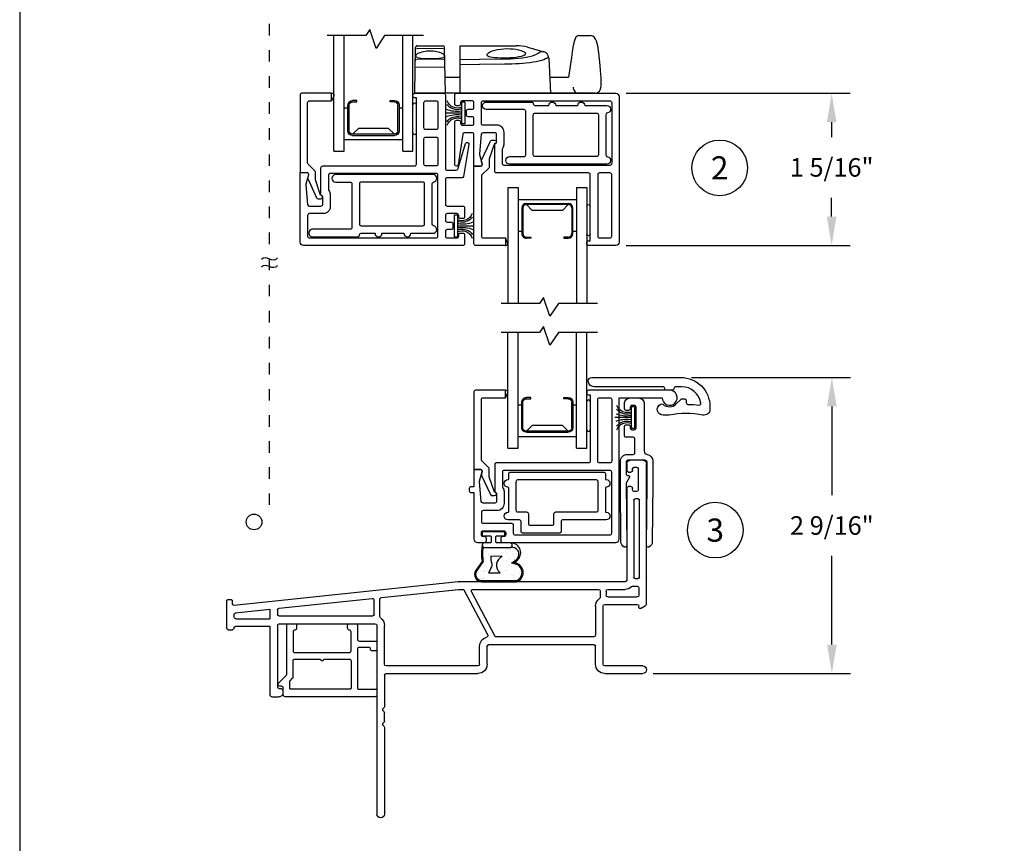
# Model space of a CAD drawing. Extents: x 0 to 17, y 0 to 22.
# Drawn here: x 0 to 8.5, y 8 to 15.1 of the extents above; entities that cross this region are included whole.
import ezdxf
from ezdxf.enums import TextEntityAlignment as Align

# ---------------------------------------------------------------- set-up
doc = ezdxf.new("R2010")
doc.units = 0
doc.header["$MEASUREMENT"] = 0
doc.linetypes.add('DOT2', pattern=[0.125, 0, -0.125])
doc.layers.get('0').update_dxf_attribs({"color": 31, "linetype": 'CONTINUOUS'})
doc.layers.get('DEFPOINTS').update_dxf_attribs({"linetype": 'CONTINUOUS'})
for name, color, linetype in [('DIM', 7, 'CONTINUOUS'), ('IG', 4, 'CONTINUOUS'), ('MED', 241, 'CONTINUOUS'), ('THIN', 9, 'CONTINUOUS'), ('XTHIN', 112, 'CONTINUOUS')]:
    doc.layers.add(name, color=color, linetype=linetype)
doc.layers.add('paper', color=6, linetype='CONTINUOUS', plot=False)
doc.styles.add('ROMANS', font='romans', dxfattribs={"oblique": 10.000004})
doc.styles.add('SIMPLEX', font='SIMPLEX', dxfattribs={"oblique": 10})
doc.dimstyles.new('ASDims', dxfattribs={"dimscale": 2, "dimtxt": 0.08, "dimasz": 0.125, "dimexe": 0.08, "dimexo": 0.045, "dimgap": 0.07, "dimtad": 0, "dimtih": 1, "dimtoh": 1, "dimdec": 4, "dimzin": 0, "dimdsep": 46, "dimlunit": 5, "dimtxsty": 'ROMANS', "dimcen": -0.09, "dimclrd": 112, "dimclre": 9, "dimclrt": 256, "dimadec": 0, "dimazin": 0, "dimtfac": 0.444444, "dimtdec": 4, "dimtofl": 0, "dimtmove": 0, "dimatfit": 3, "dimfxl": 1, "dimfrac": 2, "dimtolj": 1, "dimtzin": 0, "dimarcsym": 0})

# ---------------------------------------------------------------- blocks, each defined once
blk = doc.blocks.new('B2753')
for points in [[(-0.276, 0.3651), (-0.276, 0.3651, 0.414214), (-0.261, 0.3501), (-0.142, 0.3501, -1), (-0.082, 0.3501), (0.108, 0.3501, -1), (0.168, 0.3501), (0.3584, 0.3501, -0.923705), (0.3635, 0.2855, 0.3685), (0.3509, 0.2707), (0.3509, -0.077, 0.3685), (0.3635, -0.0918, -0.923705), (0.3584, -0.1564), (-0.4808, -0.1564, -1), (-0.4808, -0.0914), (-0.356, -0.0914, 0.414214), (-0.341, -0.0764), (-0.341, 0.3001, 0.414214), (-0.356, 0.3151), (-0.6812, 0.3151, -1), (-0.6812, 0.3801), (-0.291, 0.3801, -0.414214)], [(-0.276, 0.2701, -0.414214), (-0.261, 0.2851), (0.2709, 0.2851, -0.414214), (0.2859, 0.2701), (0.2859, -0.0764, -0.414214), (0.2709, -0.0914), (-0.261, -0.0914, -0.414214), (-0.276, -0.0764)]]:
    blk.add_lwpolyline(points, format="xyb", close=True)
blk = doc.blocks.new('B2747')
for points in [[(-0.2869, 0.892), (-0.3019, 0.892), (-0.3019, 0.3205, 0.414214), (-0.2869, 0.3055), (0.5072, 0.3055, -0.414214), (0.5222, 0.2905), (0.5222, 0.0525, 0.414214), (0.5072, 0.0375), (0.5072, -0.026, 0.414214), (0.5222, -0.041), (0.6239, -0.041, 0.38877), (0.6388, -0.0273), (0.6537, 0.1422, 0.087584), (0.6532, 0.1474), (0.6311, 0.2301, -0.493145), (0.6456, 0.2489), (0.7026, 0.2489), (0.7026, 0.0989), (0.7276, 0.0989, -0.414214), (0.7426, 0.0839), (0.7426, 0.0639, -0.414214), (0.7276, 0.0489), (0.7026, 0.0489), (0.7026, -0.351, -0.414214), (0.6726, -0.381), (0.6101, -0.381, -0.414214), (0.5951, -0.366), (0.5951, -0.346, -0.414214), (0.6101, -0.331), (0.6226, -0.331, 0.414214), (0.6376, -0.316), (0.6376, -0.296, 0.414214), (0.6226, -0.281), (0.4426, -0.281, 0.414214), (0.4276, -0.296), (0.4276, -0.316, 0.414214), (0.4426, -0.331), (0.4551, -0.331, -0.414214), (0.4701, -0.346), (0.4701, -0.366, -0.414214), (0.4551, -0.381), (-0.5219, -0.381, -0.414214), (-0.5519, -0.351), (-0.5519, 0.867), (-0.9219, 0.867, -2.414214), (-0.9869, 0.932), (-0.3019, 0.932), (-0.2869, 0.932, -0.414214), (-0.2719, 0.917), (-0.2719, 0.907, -0.414214)], [(-0.3819, 0.3055, 0.414214), (-0.3669, 0.3205), (-0.3669, 0.852, 0.414214), (-0.3819, 0.867), (-0.4719, 0.867, 0.414214), (-0.4869, 0.852), (-0.4869, 0.3205, 0.414214), (-0.4719, 0.3055)], [(0.4422, 0.0575), (0.4422, -0.046, 0.414214), (0.5022, -0.106), (0.6226, -0.106, -0.414214), (0.6376, -0.121), (0.6376, -0.201, -0.414214), (0.6226, -0.216), (0.3776, -0.216, 0.414214), (0.3626, -0.231), (0.3626, -0.301, -0.414214), (0.3476, -0.316), (-0.4719, -0.316, -0.414214), (-0.4869, -0.301), (-0.4869, 0.2255, -0.414214), (-0.4719, 0.2405), (0.4422, 0.2405, -0.414214), (0.4572, 0.2255), (0.4572, 0.1025, -0.162278), (0.4542, 0.0935, 0.162278)]]:
    blk.add_lwpolyline(points, format="xyb", close=True)
blk = doc.blocks.new('B2748')
for points in [[(-0.015, 0.6265), (0, 0.6265, -0.414214), (0.015, 0.6115), (0.015, 0.6015, -0.414214), (0, 0.5865), (-0.015, 0.5865), (-0.015, 0.015, 0.414214), (0, 0), (0.7941, 0, -0.414214), (0.8091, -0.015), (0.8091, -0.253, 0.414214), (0.7941, -0.268), (0.7941, -0.3315, 0.414214), (0.8091, -0.3465), (0.9108, -0.3465, 0.38877), (0.9257, -0.3328), (0.9406, -0.1634, 0.087584), (0.9402, -0.1582), (0.918, -0.0755, -0.493145), (0.9325, -0.0566), (0.9895, -0.0566), (0.9895, -0.3315, 0.414214), (1.0045, -0.3465), (1.0718, -0.3465, 0.372869), (1.0866, -0.3336), (1.1246, -0.0699, -0.943634), (1.1545, -0.0716), (1.1545, -0.439, -0.414214), (1.1395, -0.454), (1.1195, -0.454, -0.414214), (1.1045, -0.439), (1.1045, -0.4265, 0.414214), (1.0895, -0.4115), (1.0045, -0.4115, 0.414214), (0.9895, -0.4265), (0.9895, -0.469, 0.414214), (1.0045, -0.484), (1.0395, -0.484, -0.414214), (1.0545, -0.499), (1.0545, -0.534, -0.414214), (1.0395, -0.549), (1.0045, -0.549, 0.414214), (0.9895, -0.564), (0.9895, -0.6065, 0.414214), (1.0045, -0.6215), (1.0895, -0.6215, 0.414214), (1.1045, -0.6065), (1.1045, -0.594, -0.414214), (1.1195, -0.579), (1.1395, -0.579, -0.414214), (1.1545, -0.594), (1.1545, -0.6715, -0.414214), (1.1395, -0.6865), (-0.235, -0.6865, -0.414214), (-0.265, -0.6565), (-0.265, 0.5965, -0.414214), (-0.235, 0.6265)], [(-0.095, 0, 0.414214), (-0.08, 0.015), (-0.08, 0.5465, 0.414214), (-0.095, 0.5615), (-0.185, 0.5615, 0.414214), (-0.2, 0.5465), (-0.2, 0.015, 0.414214), (-0.185, 0)], [(-0.2, -0.08, -0.414214), (-0.185, -0.065), (0.7291, -0.065, -0.414214), (0.7441, -0.08), (0.7441, -0.203, -0.162278), (0.7411, -0.212, 0.162278), (0.7291, -0.248), (0.7291, -0.3515, 0.414214), (0.7891, -0.4115), (0.9095, -0.4115, -0.414214), (0.9245, -0.4265), (0.9245, -0.6065, -0.414214), (0.9095, -0.6215), (-0.185, -0.6215, -0.414214), (-0.2, -0.6065)]]:
    blk.add_lwpolyline(points, format="xyb", close=True)
blk = doc.blocks.new('SLIMBULB')
for p, q in [((-0.4314, 0.1041), (-0.4316, -0.1993)), ((-0.4218, -0.197), (-0.4217, 0.1051)), ((-0.341, 0.1474), (-0.2584, 0.0879)), ((-0.2555, 0.0984), (-0.3361, 0.1546)), ((-0.3094, 0.0198), (-0.3528, 0.042)), ((-0.3528, 0.042), (-0.3528, -0.0568)), ((-0.2127, -0.0766), (-0.21, 0.0223)), ((-0.2678, -0.1551), (-0.279, -0.1983)), ((-0.2669, -0.1589), (-0.2678, -0.1551)), ((-0.135, -0.143), (-0.1351, -0.15)), ((-0.2705, -0.1979), (-0.2666, -0.1804))]:
    blk.add_line(p, q)
at = {"color": 0}
for p, q in [((-0.4052, 0.1095), (-0.4052, 0.1095)), ((-0.3933, 0.1046), (-0.3933, 0.1046)), ((-0.3298, 0.089), (-0.3298, 0.089)), ((-0.2046, 0.0884), (-0.2046, 0.0884)), ((-0.1464, 0.0909), (-0.1464, 0.0909)), ((-0.435, 0.074), (-0.435, 0.074)), ((-0.4067, 0.0836), (-0.4067, 0.0836)), ((-0.4018, 0.0835), (-0.4018, 0.0835)), ((-0.3387, 0.0772), (-0.3387, 0.0772)), ((-0.3382, 0.0797), (-0.3382, 0.0797)), ((-0.3298, 0.048), (-0.3298, 0.048)), ((-0.2924, 0.0169), (-0.2924, 0.0169)), ((-0.2641, 0.021), (-0.2641, 0.021)), ((-0.2423, 0.0803), (-0.2423, 0.0803)), ((-0.2005, 0.0319), (-0.2005, 0.0319)), ((-0.1961, 0.0201), (-0.1961, 0.0201)), ((-0.192, 0.0411), (-0.192, 0.0411)), ((-0.156, 0.0086), (-0.156, 0.0086)), ((-0.146, 0.0835), (-0.146, 0.0835)), ((-0.1426, 0.0297), (-0.1426, 0.0297)), ((-0.1407, 0.0671), (-0.1407, 0.0671)), ((-0.1373, 0.0411), (-0.1373, 0.0411)), ((-0.4064, -0.0721), (-0.4064, -0.0721)), ((-0.337, -0.0537), (-0.337, -0.0537)), ((-0.2944, -0.0706), (-0.2944, -0.0706)), ((-0.2859, -0.0613), (-0.2859, -0.0613)), ((-0.2812, -0.0318), (-0.2812, -0.0318)), ((-0.2553, -0.0457), (-0.2553, -0.0457)), ((-0.2407, -0.0505), (-0.2407, -0.0505)), ((-0.2043, -0.0673), (-0.2043, -0.0673)), ((-0.1443, -0.0474), (-0.1443, -0.0474)), ((-0.3798, -0.1638), (-0.3798, -0.1638)), ((-0.3698, -0.1597), (-0.3698, -0.1597)), ((-0.3342, -0.1141), (-0.3342, -0.1141)), ((-0.3296, -0.1077), (-0.3296, -0.1077)), ((-0.2876, -0.1181), (-0.2876, -0.1181)), ((-0.2464, -0.1136), (-0.2464, -0.1136)), ((-0.2429, -0.1396), (-0.2429, -0.1396)), ((-0.1964, -0.1619), (-0.1964, -0.1619)), ((-0.1912, -0.115), (-0.1912, -0.115)), ((-0.1566, -0.1184), (-0.1566, -0.1184)), ((-0.1557, -0.1471), (-0.1557, -0.1471)), ((-0.1481, -0.1092), (-0.1481, -0.1092)), ((-0.1423, -0.126), (-0.1423, -0.126)), ((-0.3927, -0.2068), (-0.3927, -0.2068)), ((-0.3883, -0.173), (-0.3883, -0.173)), ((-0.3663, -0.1857), (-0.3663, -0.1857)), ((-0.361, -0.2263), (-0.361, -0.2263)), ((-0.3376, -0.1816), (-0.3376, -0.1816)), ((-0.2413, -0.1784), (-0.2413, -0.1784)), ((-0.2376, -0.1802), (-0.2376, -0.1802)), ((-0.145, -0.1753), (-0.145, -0.1753))]:
    blk.add_line(p, q, dxfattribs=at)
blk.add_lwpolyline([(-0.095, 0.03), (-0.095, 0.077, 1), (-0.135, 0.077), (-0.135, -0.143, 1), (-0.095, -0.143), (-0.095, -0.03, -0.414214), (-0.085, -0.02), (-0.045, -0.02, -0.414214), (-0.035, -0.03), (-0.035, -0.087, 0.414214), (-0.025, -0.097), (-0.01, -0.097, 0.414214), (0, -0.087), (0, 0.087, 0.414214), (-0.01, 0.097), (-0.025, 0.097, 0.414214), (-0.035, 0.087), (-0.035, 0.03, -0.414214), (-0.045, 0.02), (-0.085, 0.02, -0.414214)], format="xyb", close=True)
for centre, radius, start, end in [((-0.3665, 0.0969), 0.0653, 62.23108, 173.6271), ((-0.3668, 0.0984), 0.0553, 62.24045, 173.08639), ((-0.1884, -0.3112), 0.4052, 81.76364, 99.93997), ((-0.1898, -0.3599), 0.463, 80.69783, 98.15702), ((-0.2845, 0.0482), 0.0377, 228.6664, 290.71135), ((-0.2235, -0.0926), 0.1157, 83.30473, 114.30196), ((-0.2886, -0.1078), 0.082, 22.373, 141.53739), ((-0.1498, -0.1077), 0.1278, 203.64048, 230.81059), ((-0.181, -0.1489), 0.0862, 229.3945, 3.94014), ((-0.193, -0.1613), 0.059, 230.45235, 10.97366), ((-0.3513, -0.1722), 0.0847, 198.63785, 342.35034), ((-0.3502, -0.1701), 0.0765, 200.59955, 338.33764), ((-0.179, -0.1341), 0.099, 207.82653, 234.11435)]:
    blk.add_arc(centre, radius, start, end)
blk = doc.blocks.new('B2749')
for points in [[(-0.2671, 0.9688), (-0.5021, 0.9688, 0.414214), (-0.5171, 0.9538), (-0.5171, 0.3197, -0.414214), (-0.5321, 0.3047), (-0.609, 0.3047, -0.328477), (-0.6233, 0.3153), (-0.6916, 0.5349, 0.938061), (-0.7207, 0.5279), (-0.6724, 0.2521, 0.36426), (-0.6576, 0.2397), (-0.5321, 0.2397, -0.414214), (-0.5171, 0.2247), (-0.5171, 0.0108, -0.414214), (-0.5321, -0.0042), (-0.6671, -0.0042, 0.414214), (-0.6821, -0.0192), (-0.6821, -0.0967, 0.414214), (-0.6671, -0.1117), (-0.6471, -0.1117, 0.414214), (-0.6321, -0.0967), (-0.6321, -0.0842, -0.414214), (-0.6171, -0.0692), (-0.5321, -0.0692, -0.414214), (-0.5171, -0.0842), (-0.5171, -0.1267, -0.414214), (-0.5321, -0.1417), (-0.5671, -0.1417, 0.414214), (-0.5821, -0.1567), (-0.5821, -0.1917, 0.414214), (-0.5671, -0.2067), (-0.5321, -0.2067, -0.414214), (-0.5171, -0.2217), (-0.5171, -0.2642, -0.414214), (-0.5321, -0.2792), (-0.6171, -0.2792, -0.414214), (-0.6321, -0.2642), (-0.6321, -0.2517, 0.414214), (-0.6471, -0.2367), (-0.6671, -0.2367, 0.414214), (-0.6821, -0.2517), (-0.6821, -0.3292, 0.414214), (-0.6671, -0.3442), (0.7074, -0.3442, 0.414214), (0.7374, -0.3142), (0.7374, 0.2857), (0.6804, 0.2857, 0.493145), (0.6659, 0.2668), (0.688, 0.1841, -0.087584), (0.6885, 0.1789), (0.6736, 0.0095, -0.38877), (0.6587, -0.0042), (0.557, -0.0042, -0.414214), (0.542, 0.0108), (0.542, 0.0743, -0.414214), (0.557, 0.0893), (0.557, 0.3273, 0.414214), (0.542, 0.3423), (-0.2521, 0.3423, -0.414214), (-0.2671, 0.3573), (-0.2671, 0.9288), (-0.2521, 0.9288, 0.414214), (-0.2371, 0.9438), (-0.2371, 0.9538, 0.414214), (-0.2521, 0.9688)], [(-0.4521, 0.8888), (-0.4521, 0.6706, 0.414214), (-0.4371, 0.6556), (-0.3471, 0.6556, 0.414214), (-0.3321, 0.6706), (-0.3321, 0.8888, 0.414214), (-0.3471, 0.9038), (-0.4371, 0.9038, 0.414214)], [(-0.4371, 0.5906, 0.414214), (-0.4521, 0.5756), (-0.4521, 0.3573, 0.414214), (-0.4371, 0.3423), (-0.3471, 0.3423, 0.414214), (-0.3321, 0.3573), (-0.3321, 0.5756, 0.414214), (-0.3471, 0.5906)], [(0.492, 0.1393, -0.162278), (0.489, 0.1303, 0.162278), (0.477, 0.0943), (0.477, -0.0092, 0.414214), (0.537, -0.0692), (0.6574, -0.0692, -0.414214), (0.6724, -0.0842), (0.6724, -0.2642, -0.414214), (0.6574, -0.2792), (-0.4371, -0.2792, -0.414214), (-0.4521, -0.2642), (-0.4521, 0.2623, -0.414214), (-0.4371, 0.2773), (0.477, 0.2773, -0.414214), (0.492, 0.2623)]]:
    blk.add_lwpolyline(points, format="xyb", close=True)
at = {"layer": 'DEFPOINTS', "color": 0, "linetype": 'ByBlock'}
for p in [(-0.3471, 0.6556), (-0.3471, 0.5906), (0.542, 0.3423), (0.542, 0.3423), (0.7374, 0.2857), (0.7374, 0.2857), (-0.6671, -0.2367), (-0.6171, -0.2792)]:
    blk.add_point(p, dxfattribs=at)
blk = doc.blocks.new('FINSEAL2')
for p, q in [((-0.038, 0.094), (-0.038, -0.094)), ((-0.013, 0.094), (-0.038, 0.094)), ((-0.013, -0.094), (-0.013, 0.094)), ((-0.038, 0), (-0.183, 0)), ((-0.013, -0.094), (-0.038, -0.094))]:
    blk.add_line(p, q)
for centre, radius, start, end in [((-0.0763, 0.1376), 0.0947, 199.75714, 293.82234), ((-0.0834, 0.2447), 0.2314, 247.45985, 278.81503), ((-0.0763, 0.147), 0.1173, 217.81978, 284.0149), ((-0.0834, -0.2447), 0.2314, 81.18497, 112.54015), ((-0.0763, -0.146), 0.1173, 75.9851, 142.24822), ((-0.0763, -0.1376), 0.0947, 66.17766, 160.24286)]:
    blk.add_arc(centre, radius, start, end)
blk = doc.blocks.new('*D116')
at = {"layer": 'DEFPOINTS', "color": 0, "transparency": 16777216}
for p in [(5.1457, 14.4993), (7.0096, 14.4993), (5.1457, 13.1863)]:
    blk.add_point(p, dxfattribs=at)
at = {"layer": 'DIM', "color": 9, "lineweight": -2, "transparency": 16777216}
for p, q in [((5.2357, 14.4993), (7.1696, 14.4993)), ((5.2357, 13.1863), (7.1696, 13.1863))]:
    blk.add_line(p, q, dxfattribs=at)
at = {"layer": 'DIM', "color": 112, "lineweight": -2, "transparency": 16777216}
for p, q in [((7.0096, 14.2493), (7.0096, 14.1221)), ((7.0096, 13.4363), (7.0096, 13.5983))]:
    blk.add_line(p, q, dxfattribs=at)
at = {"layer": 'DIM', "color": 112, "transparency": 16777216}
for points in [[(6.9679, 14.2493), (7.0512, 14.2493), (7.0096, 14.4993)], [(6.9679, 13.4363), (7.0512, 13.4363), (7.0096, 13.1863)]]:
    blk.add_solid(points, dxfattribs=at)
at = {"layer": 'DIM', "transparency": 16777216, "insert": (7.0096, 13.8602), "char_height": 0.16, "attachment_point": 5, "style": 'ROMANS'}
blk.add_mtext('\\A1;1 5/16"', dxfattribs=at)
blk = doc.blocks.new('*D117')
at = {"layer": 'DEFPOINTS', "color": 0, "transparency": 16777216}
for p in [(5.7085, 12.0473), (7.0111, 12.0473), (5.3782, 9.4934)]:
    blk.add_point(p, dxfattribs=at)
at = {"layer": 'DIM', "color": 9, "lineweight": -2, "transparency": 16777216}
for p, q in [((5.7985, 12.0473), (7.1711, 12.0473)), ((5.4682, 9.4934), (7.1711, 9.4934))]:
    blk.add_line(p, q, dxfattribs=at)
at = {"layer": 'DIM', "color": 112, "lineweight": -2, "transparency": 16777216}
for p, q in [((7.0111, 11.7973), (7.0111, 11.0323)), ((7.0111, 9.7434), (7.0111, 10.5084))]:
    blk.add_line(p, q, dxfattribs=at)
at = {"layer": 'DIM', "color": 112, "transparency": 16777216}
for points in [[(6.9695, 11.7973), (7.0528, 11.7973), (7.0111, 12.0473)], [(6.9695, 9.7434), (7.0528, 9.7434), (7.0111, 9.4934)]]:
    blk.add_solid(points, dxfattribs=at)
at = {"layer": 'DIM', "transparency": 16777216, "insert": (7.0111, 10.7704), "char_height": 0.16, "attachment_point": 5, "style": 'ROMANS'}
blk.add_mtext('\\A1;2 9/16"', dxfattribs=at)
blk = doc.blocks.new('AS extents block')
at = {"layer": 'paper'}
blk.add_lwpolyline([(0, 0), (17, 0), (17, 22), (0, 22)], close=True, dxfattribs=at)
blk = doc.blocks.new('B4857 Glazing Bead for Opt IG')
blk.add_lwpolyline([(-0.12, -0.196), (-0.0758, -0.0648, 0.081436), (-0.075, -0.06), (-0.075, 0.004, -0.198912), (-0.0706, 0.0146), (-0.0124, 0.0728, 0.198912), (-0.008, 0.0834), (-0.008, 0.6031, 0.414214), (-0.023, 0.6181), (-0.2149, 0.6181), (-0.2149, 0.6831), (0.042, 0.6831, -0.414214), (0.057, 0.6681), (0.057, 0), (0, 0, 0.490789), (-0.0145, -0.0188), (-0.0084, -0.0422, -0.173238), (-0.0093, -0.0523), (-0.0854, -0.2173, -0.292667), (-0.099, -0.226), (-0.122, -0.226, -1), (-0.122, -0.196)], format="xyb", close=True)
at = {"layer": 'THIN'}
blk.add_lwpolyline([(-0.2205, 0.6831, 0.597294), (-0.233, 0.6598), (-0.2149, 0.6181), (-0.2149, 0.6831)], format="xyb", close=True, dxfattribs=at)
blk = doc.blocks.new('A$C240636A2')
at = {"layer": 'THIN'}
for centre, start, end in [((0.1609, -0.015), 90.0315, 270.0315), ((0.4015, -0.015), 269.9685, 89.9685)]:
    blk.add_arc(centre, 0.015, start, end, dxfattribs=at)
blk = doc.blocks.new('11_16 IG')
at = {"layer": 'IG'}
for p, q in [((0, 0.593), (0, 0.682)), ((0, 0.682), (1, 0.682)), ((0, 0.593), (1, 0.593)), ((0.1025, 0.089), (0.1025, 0.593)), ((0.1375, 0.16025), (0.1375, 0.52175)), ((0.1475, 0.52175), (0.1475, 0.16025)), ((0.1475, 0.52175), (0.1975, 0.47175)), ((0.3975, 0.56175), (0.1775, 0.56175)), ((0.1775, 0.55175), (0.3975, 0.55175)), ((0.3755, 0.56175), (0.3755, 0.593)), ((0.4275, 0.52175), (0.4275, 0.48375)), ((0.4375, 0.48375), (0.4375, 0.52175)), ((0.1975, 0.47175), (0.1975, 0.21025)), ((0.4275, 0.48375), (0.4375, 0.48375)), ((0.1475, 0.16025), (0.1975, 0.21025)), ((0.4275, 0.16025), (0.4275, 0.19825)), ((0.4275, 0.19825), (0.4375, 0.19825)), ((0.4375, 0.19825), (0.4375, 0.16025)), ((0, 0.089), (1, 0.089)), ((0, 0), (0, 0.089)), ((0.1775, 0.13025), (0.3975, 0.13025)), ((0.1775, 0.12025), (0.3975, 0.12025)), ((0.3755, 0.089), (0.3755, 0.12025)), ((0, 0), (1, 0))]:
    blk.add_line(p, q, dxfattribs=at)
for centre, radius, start, end in [((0.1775, 0.52175), 0.04, 90, 180), ((0.1775, 0.52175), 0.03, 90, 180), ((0.3975, 0.52175), 0.04, 0, 90), ((0.3975, 0.52175), 0.03, 0, 90), ((0.1775, 0.16025), 0.04, 180, 270), ((0.1775, 0.16025), 0.03, 180, 270), ((0.3975, 0.16025), 0.03, 270, 0), ((0.3975, 0.16025), 0.04, 270, 0)]:
    blk.add_arc(centre, radius, start, end, dxfattribs=at)
blk = doc.blocks.new('Single IG Break')
at = {"layer": 'THIN'}
blk.add_lwpolyline([(0, -0.774), (0, -0.4363), (-0.1117, -0.3639), (0.0516, -0.3081), (0, -0.2747), (0, 0.0574)], dxfattribs=at)
blk = doc.blocks.new('SLDH Sweep L&K')
for p, q in [((1.0568, 0.4992), (1.1552, 0.5)), ((-0.361, 0), (-0.3541, 0.3947)), ((-0.3385, 0.41), (-0.1185, 0.41)), ((-0.096, 0), (-0.1029, 0.3947)), ((0.032, 0), (0.032, 0.41)), ((0.032, 0.41), (0.5161, 0.41)), ((0.6132, 0.3972), (0.7446, 0.362)), ((1.2386, 0.2394), (1.2276, 0.3499)), ((-0.2701, 0.3), (-0.2693, 0.3)), ((-0.1877, 0.3), (-0.187, 0.3)), ((0.032, 0.2926), (0.0341, 0.2926)), ((0.7961, 0.3035), (0.812, 0)), ((0.032, 0.2463), (0.0341, 0.2463)), ((-0.0984, 0.14), (0.032, 0.14)), ((0.8047, 0.14), (0.9679, 0.14)), ((-0.096, 0), (-0.361, 0)), ((1.1975, 0), (-0.096, 0))]:
    blk.add_line(p, q)
at = {"flags": 128}
for points in [[(1.0568, 0.4992), (1.0475, 0.4966), (1.0387, 0.4915), (1.0307, 0.4834), (1.0235, 0.4714), (1.0171, 0.4552), (1.0113, 0.4346), (1.0063, 0.4101), (1.0011, 0.3771)], [(1.2276, 0.3499), (1.2195, 0.4096), (1.2151, 0.4304), (1.2091, 0.4499), (1.201, 0.4674), (1.1903, 0.482), (1.1771, 0.4924), (1.1552, 0.5)], [(0.596, 0.3432), (0.5935, 0.3364), (0.5863, 0.3299), (0.5743, 0.3238), (0.5579, 0.3184), (0.5379, 0.3137), (0.5146, 0.3099), (0.4893, 0.3071), (0.4623, 0.3052), (0.4348, 0.304), (0.4071, 0.3036), (0.3801, 0.3039), (0.3546, 0.3049), (0.3311, 0.3065), (0.3104, 0.3089), (0.293, 0.3121), (0.2794, 0.3161), (0.2699, 0.3211), (0.2649, 0.327), (0.2643, 0.3338), (0.2683, 0.3412), (0.2771, 0.3493), (0.2904, 0.3574), (0.3083, 0.3653), (0.3301, 0.3724), (0.3546, 0.3781), (0.3816, 0.3823), (0.4085, 0.3846), (0.4361, 0.3854), (0.4624, 0.3846), (0.4879, 0.3826), (0.512, 0.3795), (0.534, 0.3755), (0.5538, 0.3705), (0.5702, 0.3649), (0.5832, 0.3587), (0.5917, 0.3522), (0.596, 0.3432)], [(0.7446, 0.362), (0.7475, 0.3612), (0.7493, 0.3608), (0.7499, 0.3606)], [(1.0011, 0.3771), (0.9934, 0.3095), (0.9679, 0.14)], [(-0.3403, 0.3097), (-0.3461, 0.3111), (-0.3505, 0.3112), (-0.3533, 0.311), (-0.3545, 0.312), (-0.354, 0.3168), (-0.3517, 0.3242), (-0.3471, 0.3327), (-0.3397, 0.3397)], [(-0.1173, 0.3397), (-0.1115, 0.3347), (-0.1072, 0.3282), (-0.1041, 0.3209), (-0.1026, 0.3143), (-0.1027, 0.3115), (-0.104, 0.311), (-0.1087, 0.3113), (-0.1167, 0.3097)], [(1.1975, 0), (1.2129, 0.0046), (1.2246, 0.0118), (1.2337, 0.0198), (1.2401, 0.0287), (1.2467, 0.0463), (1.2488, 0.0634), (1.2495, 0.0846), (1.2491, 0.1108), (1.2473, 0.142), (1.246, 0.1592), (1.2386, 0.2394)]]:
    blk.add_lwpolyline(points, dxfattribs=at)
for centre, radius, start, end in [((-0.3385, 0.3944), 0.0156, 90, 181.94404), ((-0.2341, 0.1211), 0.2428, 88.66731, 115.7784), ((-0.2185, 0.1414), 0.2226, 62.96754, 92.58483), ((-0.1185, 0.3944), 0.0156, 1, 90), ((0.5161, 0.035), 0.375, 74.99998, 90.00002), ((0.7337, 0.3002), 0.0625, 2.99999, 74.99999), ((-0.2659, 0.5884), 0.2884, 255.04934, 269.15805), ((-0.2285, 1.5051), 1.2058, 268.06147, 271.93844), ((-0.1911, 0.5884), 0.2884, 270.81365, 284.93599)]:
    blk.add_arc(centre, radius, start, end)
at = {"layer": 'THIN', "lineweight": 0}
for p, q in [((-0.3389, 0.3864), (-0.1181, 0.3864)), ((-0.3405, 0.2935), (-0.1165, 0.2935)), ((-0.1155, 0.2269), (-0.3415, 0.2269))]:
    blk.add_line(p, q, dxfattribs=at)
at = {"layer": 'THIN', "flags": 128}
for points in [[(0.4129, 0.2968), (0.4674, 0.298), (0.5024, 0.2997), (0.5363, 0.3023), (0.5683, 0.3057), (0.6004, 0.3106), (0.6295, 0.3166), (0.655, 0.3235), (0.6605, 0.3252), (0.6851, 0.3348), (0.7045, 0.3451), (0.7187, 0.3559), (0.7231, 0.3606)], [(0.7231, 0.3606), (0.728, 0.3621), (0.7446, 0.362)], [(0.0341, 0.2926), (0.1975, 0.2945), (0.4129, 0.2968)], [(0.7856, 0.3067), (0.7804, 0.3028), (0.7685, 0.2961), (0.7532, 0.2895), (0.7337, 0.283), (0.7106, 0.2769), (0.6872, 0.2719), (0.6612, 0.2674), (0.6315, 0.2634), (0.5995, 0.2599), (0.5714, 0.2575), (0.5421, 0.2555), (0.5108, 0.2539), (0.4786, 0.2526), (0.4464, 0.2517), (0.4136, 0.251)], [(0.7856, 0.3067), (0.7865, 0.3074), (0.7897, 0.3077)], [(0.4136, 0.251), (0.1983, 0.2483), (0.0341, 0.2463)]]:
    blk.add_lwpolyline(points, dxfattribs=at)
at = {"layer": 'THIN', "lineweight": 0}
for centre, radius, start, end in [((-0.3396, 0.3715), 0.0149, 87.14487, 174.80143), ((-0.1174, 0.3715), 0.0149, 3.92297, 92.85513), ((-0.3406, 0.2779), 0.0156, 89.94937, 176.05431), ((-0.1164, 0.2779), 0.0156, 1.04682, 90.05063), ((-0.3454, 0.209), 0.0184, 77.6769, 129.38223), ((-0.1116, 0.209), 0.0184, 50.53393, 102.32259)]:
    blk.add_arc(centre, radius, start, end, dxfattribs=at)
at = {"layer": 'THIN'}
blk.add_arc((1.0572, 0.0499), 0.0499, 174.90457, 269.87787, dxfattribs=at)
blk.add_ellipse((0.4011, 0.3894), major_axis=(0.395, -0.086), ratio=0.03855, start_param=0.010535, end_param=0.188203, dxfattribs=at)
blk = doc.blocks.new('A$C21EA1F83')
for p, q in [((0.03, 3.085), (0.14, 3.085)), ((0, 1.8439), (0, 3.055)), ((0.07, 2.83), (0.07, 3.01)), ((0.105, 3.025), (0.085, 3.025)), ((0.12, 2.9975), (0.12, 3.01)), ((0.155, 2.9825), (0.135, 2.9825)), ((0.17, 3.055), (0.17, 2.9975)), ((0.085, 2.815), (0.105, 2.815)), ((0.12, 2.83), (0.12, 2.8425)), ((0.135, 2.8575), (0.155, 2.8575)), ((0.17, 2.8425), (0.17, 2.051)), ((0.06, 2.0773), (0.06, 2.74)), ((0.095, 2.755), (0.075, 2.755)), ((0.11, 2.74), (0.11, 2.0773)), ((0.075, 2.0623), (0.095, 2.0623)), ((0.065, 1.9823), (0.065, 1.921)), ((0.1194, 1.9973), (0.08, 1.9973)), ((0.185, 2.036), (1.6238, 2.036)), ((0.3338, 1.971), (0.185, 1.971)), ((0.3488, 1.956), (0.3488, 1.921)), ((0.3988, 1.956), (0.3988, 1.9043)), ((1.4965, 1.971), (0.4138, 1.971)), ((1.3701, 1.5791), (1.5738, 1.963)), ((1.6204, 1.971), (1.5871, 1.971)), ((2.2879, 1.9009), (1.6219, 1.9709)), ((1.6253, 2.0359), (3.5584, 1.8327)), ((0.3338, 1.906), (0.08, 1.906)), ((1.5098, 1.949), (1.3076, 1.568)), ((2.3013, 1.737), (2.3013, 1.886)), ((2.3513, 1.755), (2.3513, 1.8776)), ((3.1716, 1.808), (2.3679, 1.8925)), ((3.575, 1.8477), (3.575, 1.873)), ((3.583, 1.881), (3.617, 1.881)), ((3.625, 1.873), (3.625, 1.638)), ((0.05, 1.8063), (0.0075, 1.8309)), ((0.065, 1.815), (0.065, 1.826)), ((0.36, 1.841), (0.08, 1.841)), ((0.375, 1.325), (0.375, 1.826)), ((0.44, 1.826), (0.44, 1.575)), ((3.185, 1.7931), (3.185, 1.755)), ((3.25, 1.7998), (3.25, 1.718)), ((3.5466, 1.7686), (3.25, 1.7998)), ((2.3663, 1.74), (3.17, 1.74)), ((3.545, 1.718), (3.25, 1.718)), ((3.56, 1.733), (3.56, 1.7537)), ((2.262, 1.325), (2.262, 1.66)), ((2.327, 1.66), (2.327, 0.0325)), ((3.17, 1.675), (2.342, 1.675)), ((3.185, 1.66), (3.185, 1.13)), ((3.25, 1.653), (3.25, 1.06)), ((3.545, 1.653), (3.25, 1.653)), ((3.61, 1.623), (3.575, 1.623)), ((0.455, 1.56), (1.2944, 1.56)), ((0.44, 1.325), (0.44, 1.48)), ((1.36, 1.495), (0.455, 1.495)), ((1.375, 1.325), (1.375, 1.48)), ((1.44, 1.325), (1.44, 1.48)), ((0.0325, 1.31), (0.36, 1.31)), ((1.455, 1.31), (2.247, 1.31)), ((0.36, 1.245), (0.0325, 1.245)), ((2.247, 1.245), (1.455, 1.245)), ((2.262, 1.23), (2.262, 0.9585)), ((3.17, 1.115), (3.155, 1.115)), ((3.14, 1.1), (3.14, 1.075)), ((3.235, 1.045), (3.17, 1.045)), ((2.262, 0.8335), (2.262, 0.9065)), ((2.262, 0.7815), (2.262, 0.0325))]:
    blk.add_line(p, q)
for centre, radius, start, end in [((0.03, 3.055), 0.03, 90, 180), ((0.14, 3.055), 0.03, 360, 90), ((0.085, 3.01), 0.015, 90, 180), ((0.105, 3.01), 0.015, 0, 90), ((0.135, 2.9975), 0.015, 180, 270), ((0.155, 2.9975), 0.015, 270, 0), ((0.085, 2.83), 0.015, 180, 270), ((0.105, 2.83), 0.015, 270, 0), ((0.135, 2.8425), 0.015, 90, 180), ((0.155, 2.8425), 0.015, 360, 90), ((0.075, 2.74), 0.015, 90, 180), ((0.095, 2.74), 0.015, 360, 90), ((0.075, 2.0773), 0.015, 180, 270), ((0.095, 2.0773), 0.015, 270, 360), ((0.185, 2.051), 0.015, 180, 270), ((0.08, 1.9823), 0.015, 90, 180), ((0.1194, 1.9823), 0.015, 46.3417, 90), ((0.185, 2.051), 0.08, 226.3417, 270), ((0.3338, 1.956), 0.015, 0, 90), ((0.4138, 1.956), 0.015, 90, 180), ((1.4965, 1.956), 0.015, 332.04832, 90), ((1.5871, 1.956), 0.015, 90, 152.04832), ((1.6204, 1.956), 0.015, 84, 90), ((1.6238, 2.021), 0.015, 84, 90), ((0.08, 1.921), 0.015, 180, 270), ((0.3338, 1.921), 0.015, 270, 0), ((0.4138, 1.9043), 0.015, 180, 235.46997), ((0.36, 1.826), 0.08, 0, 55.46997), ((2.2863, 1.886), 0.015, 0, 84), ((2.3663, 1.8776), 0.015, 84, 180), ((3.583, 1.873), 0.008, 90, 180), ((3.617, 1.873), 0.008, 0, 90), ((0.015, 1.8439), 0.015, 180, 240), ((0.055, 1.815), 0.01, 240, 0), ((0.08, 1.826), 0.015, 90, 180), ((0.36, 1.826), 0.015, 0, 90), ((3.17, 1.7931), 0.015, 0, 84), ((3.56, 1.8477), 0.015, 264, 0), ((2.342, 1.66), 0.08, 125.86375, 180), ((2.2863, 1.737), 0.015, 305.86375, 0), ((2.3663, 1.755), 0.015, 180, 270), ((3.17, 1.755), 0.015, 270, 0), ((3.545, 1.733), 0.015, 270, 0), ((3.545, 1.7537), 0.015, 0, 84), ((2.342, 1.66), 0.015, 90, 180), ((3.17, 1.66), 0.015, 0, 90), ((3.545, 1.638), 0.015, 0, 90), ((3.575, 1.638), 0.015, 180, 270), ((3.61, 1.638), 0.015, 270, 0), ((0.455, 1.575), 0.015, 180, 270), ((1.2944, 1.575), 0.015, 270, 332.04832), ((1.3834, 1.5721), 0.015, 152.04832, 255.75721), ((1.36, 1.48), 0.08, 0, 75.75721), ((0.455, 1.48), 0.015, 90, 180), ((1.36, 1.48), 0.015, 0, 90), ((0.0325, 1.2775), 0.0325, 90, 270), ((0.36, 1.325), 0.015, 270, 0), ((0.36, 1.325), 0.08, 270, 0), ((1.455, 1.325), 0.08, 180, 270), ((1.455, 1.325), 0.015, 180, 270), ((2.247, 1.325), 0.015, 270, 0), ((2.247, 1.23), 0.015, 0, 90), ((3.155, 1.1), 0.015, 90, 180), ((3.17, 1.13), 0.015, 270, 0), ((3.17, 1.075), 0.03, 180, 270), ((3.235, 1.06), 0.015, 270, 0), ((2.277, 0.9585), 0.015, 180, 240), ((2.262, 0.9325), 0.015, 300, 60), ((2.277, 0.9065), 0.015, 120, 180), ((2.277, 0.8335), 0.015, 180, 240), ((2.277, 0.7815), 0.015, 120, 180), ((2.262, 0.8075), 0.015, 300, 60), ((2.2945, 0.0325), 0.0325, 180, 0)]:
    blk.add_arc(centre, radius, start, end)
blk = doc.blocks.new('B4179 Sill Rise Extender')
blk.add_lwpolyline([(-0.325, 0.085), (-0.2475, 0.085, -0.414214), (-0.2325, 0.07), (-0.2325, 0.05, -0.414214), (-0.2475, 0.035), (-0.26, 0.035, 0.414214), (-0.275, 0.02), (-0.275, 0, 0.414214), (-0.26, -0.015), (-0.08, -0.015, 0.414214), (-0.065, 0), (-0.065, 0.02, 0.414214), (-0.08, 0.035), (-0.0925, 0.035, -0.414214), (-0.1075, 0.05), (-0.1075, 0.07, -0.414214), (-0.0925, 0.085), (-0.05, 0.085, -0.414214), (0, 0.035), (0, -0.035, -0.414214), (-0.05, -0.085), (-0.458, -0.085, 0.365977), (-0.4876, -0.11, -0.365977), (-0.5467, -0.16), (-0.7391, -0.16, -0.004681), (-0.7394, -0.16), (-1.242, -0.1556, -0.28969), (-1.2867, -0.1262, -0.55076), (-1.2727, -0.105), (-0.7389, -0.11, 0.004681), (-0.7387, -0.11), (-0.553, -0.11, 0.414214), (-0.538, -0.095), (-0.538, 0.055, 0.414214), (-0.553, 0.07), (-0.655, 0.07, 0.414214), (-0.67, 0.055), (-0.67, 0.05, -0.57735), (-0.685, 0.0413), (-0.7312, 0.068, 0.136417), (-0.7389, 0.07), (-1.2727, 0.065, -0.55076), (-1.2867, 0.0862, -0.28969), (-1.242, 0.1156), (-0.7394, 0.12, -0.004681), (-0.7391, 0.12), (-0.548, 0.12, -0.414214), (-0.488, 0.06), (-0.488, 0.01, 0.414214), (-0.473, -0.005), (-0.355, -0.005, 0.414214), (-0.34, 0.01), (-0.34, 0.07, -0.414214)], format="xyb", close=True)
blk = doc.blocks.new('B5240 Lift Handle Extender')
blk.add_lwpolyline([(-0.0042, -0.0847, -0.049629), (-0.0072, -0.085), (-0.0563, -0.085, -0.767327), (-0.0813, 0.0083), (-0.0766, 0.011, -0.324721), (-0.0591, 0.0092, 0.398751), (0.0578, 0.0123), (0.097, 0.0514, -0.198912), (0.1076, 0.0558), (0.1277, 0.0558, -0.414214), (0.1427, 0.0408), (0.1427, 0.0234, 0.412072), (0.1576, 0.0084, -0.028967), (0.2535, 0.0022, 0.504666), (0.2701, 0.0197, 0.363684), (0.1027, 0.16), (0.0527, 0.16, 0.414214), (0.0377, 0.145, -0.414214), (0.0227, 0.13), (-0.0273, 0.13, -0.414214), (-0.0423, 0.145, 0.414214), (-0.0573, 0.16), (-0.6523, 0.16, -0.414214), (-0.7023, 0.21), (-0.7023, 0.21, -0.414214), (-0.6723, 0.24), (0.0977, 0.24, -0.414214), (0.3477, -0.01), (0.3477, -0.035, -0.472232), (0.2881, -0.0841, 0.098393)], format="xyb", close=True)
blk = doc.blocks.new('B2751')
for points in [[(-0.0506, -0.4115, -0.414214), (-0.0356, -0.4265), (-0.0356, -0.5115, 0.414214), (-0.0206, -0.5265), (0.2944, -0.5265, 0.414214), (0.3094, -0.5115), (0.3094, -0.4265, -0.351472), (0.3294, -0.4115), (0.4246, -0.4115, 0.993846), (0.425, -0.3465, -0.410602), (0.4171, -0.3385), (0.4171, -0.138, -0.410602), (0.425, -0.13, 0.98773), (0.425, -0.065, -0.410602), (0.4171, -0.057), (0.4171, -0.015, 0.414214), (0.4021, 0), (-0.4021, 0, 0.414214), (-0.4171, -0.015), (-0.4171, -0.057, -0.410602), (-0.425, -0.065, 0.98773), (-0.425, -0.13, -0.410602), (-0.4171, -0.138), (-0.4171, -0.3385, -0.410602), (-0.425, -0.3465, 0.993846), (-0.4246, -0.4115)], [(0.2294, -0.4615, 0.414214), (0.2444, -0.4465), (0.2444, -0.3615, -0.414214), (0.2594, -0.3465), (0.3371, -0.3465, 0.414214), (0.3521, -0.3315), (0.3521, -0.08, 0.414214), (0.3371, -0.065), (-0.3371, -0.065, 0.414214), (-0.3521, -0.08), (-0.3521, -0.3315, 0.414214), (-0.3371, -0.3465), (0.0144, -0.3465, -0.414214), (0.0294, -0.3615), (0.0294, -0.4465, 0.414214), (0.0444, -0.4615)]]:
    blk.add_lwpolyline(points, format="xyb", close=True)
blk = doc.blocks.new('4087 Adapter')
blk.add_line((-0.708, 0.055), (-0.708, 0.055))
for points in [[(-0.823, 0.54), (-0.838, 0.54, 0.668179), (-0.8486, 0.5144), (-0.7824, 0.4482, -0.198912), (-0.778, 0.4376), (-0.778, 0.015, 0.414214), (-0.763, 0), (-0.708, 0, 0.414214), (-0.693, 0.015), (-0.693, 0.04, 0.414214), (-0.708, 0.055, -0.414214), (-0.723, 0.07), (-0.723, 0.235, -0.414214), (-0.708, 0.25), (-0.238, 0.25, -0.414214), (-0.223, 0.235), (-0.223, 0.07, -0.414214), (-0.238, 0.055), (-0.238, 0.055, 0.414214), (-0.253, 0.04), (-0.253, 0.015, 0.414214), (-0.238, 0), (-0.183, 0, 0.414214), (-0.168, 0.015), (-0.168, 0.135, -0.414214), (-0.153, 0.15), (-0.015, 0.15, 0.414214), (0, 0.165), (0, 0.22, 0.414214), (-0.015, 0.235), (-0.04, 0.235, 0.414214), (-0.055, 0.22), (-0.055, 0.22, -0.414214), (-0.07, 0.205), (-0.153, 0.205, -0.414214), (-0.168, 0.22), (-0.168, 0.557, -0.414214), (-0.16, 0.565), (-0.015, 0.565, 0.414214), (0, 0.58), (0, 0.615, 0.414214), (-0.015, 0.63), (-0.793, 0.63, 0.414214), (-0.808, 0.615), (-0.808, 0.555, -0.414214)], [(-0.223, 0.557, 0.414214), (-0.231, 0.565), (-0.745, 0.565, 0.414214), (-0.753, 0.557), (-0.753, 0.5028, 0.198912), (-0.7486, 0.4922), (-0.7274, 0.471, -0.198912), (-0.723, 0.4604), (-0.723, 0.32, 0.414214), (-0.708, 0.305), (-0.488, 0.305, -1), (-0.458, 0.305), (-0.238, 0.305, 0.414214), (-0.223, 0.32)]]:
    blk.add_lwpolyline(points, format="xyb", close=True)

msp = doc.modelspace()

# ---------------------------------------------------------------- linework, layer by layer
at = {"layer": 'DIM'}
for centre in [(6.0432, 13.85578), (6.00464, 10.73055)]:
    msp.add_circle(centre, 0.24, dxfattribs=at)
at = {"layer": 'MED', "linetype": 'DOT2'}
msp.add_line((2.15669, 10.94777), (2.15669, 15.13186), dxfattribs=at)
at = {"layer": 'THIN'}
for points in [[(2.22563, 13.07978), (2.21092, 13.06508), (2.19377, 13.06059), (2.17504, 13.06303), (2.15559, 13.06915), (2.13627, 13.07569), (2.11795, 13.07937), (2.10149, 13.07693), (2.08774, 13.06512)], [(2.22563, 13.01452), (2.21092, 12.99982), (2.19377, 12.99532), (2.17504, 12.99777), (2.15559, 13.00389), (2.13627, 13.01042), (2.11795, 13.0141), (2.10149, 13.01167), (2.08774, 12.99986)]]:
    msp.add_lwpolyline(points, dxfattribs=at)
msp.add_circle((2.02323, 10.80111), 0.06799, dxfattribs=at)

# ---------------------------------------------------------------- block references
for name, p, rotation in [('Single IG Break', (2.7132, 14.99885), 90), ('11_16 IG', (4.21373, 13.68685), 270), ('Single IG Break', (4.21373, 12.68685), 90), ('Single IG Break', (4.21373, 12.43685), 90)]:
    msp.add_blockref(name, p, dxfattribs=dict(rotation=rotation))
at = {"xscale": -1, "rotation": 270}
for p in [(2.7132, 13.99885), (4.21373, 11.43685)]:
    msp.add_blockref('11_16 IG', p, dxfattribs=at)
at = {"layer": 'DIM'}
msp.add_blockref('AS extents block', (0, 0), dxfattribs=at)
at = {"layer": 'THIN'}
for name, p in [('SLDH Sweep L&K', (3.7712, 14.49935)), ('B2753', (4.70988, 14.04423)), ('B2753', (4.70988, 14.04423)), ('B5240 Lift Handle Extender', (5.61073, 11.80735))]:
    msp.add_blockref(name, p, dxfattribs=at)
at = {"layer": 'THIN', "xscale": -1}
for name, p in [('B2749', (3.15805, 13.53053)), ('B4857 Glazing Bead for Opt IG', (2.47768, 13.81625)), ('B2747', (4.62379, 11.00531)), ('B4857 Glazing Bead for Opt IG', (3.97821, 11.25425)), ('A$C21EA1F83', (5.41073, 8.24836)), ('B2751', (4.63866, 11.23085))]:
    msp.add_blockref(name, p, dxfattribs=at)
at = {"layer": 'THIN'}
for name, p, rotation in [('B2748', (4.91073, 13.81285), 180), ('A$C240636A2', (3.3952, 13.99885), 90), ('B4857 Glazing Bead for Opt IG', (3.97821, 13.86944), 180), ('A$C240636A2', (4.89573, 11.43685), 90), ('B4179 Sill Rise Extender', (5.30573, 11.87136), 90), ('SLIMBULB', (4.0898, 10.71577), 90)]:
    msp.add_blockref(name, p, dxfattribs=dict(at, rotation=rotation))
at = {"layer": 'THIN', "xscale": -1}
for name, p, rotation in [('B2753', (3.20934, 13.64147), 180), ('A$C240636A2', (4.89573, 13.68685), 90), ('4087 Adapter', (3.0837, 9.92336), 180)]:
    msp.add_blockref(name, p, dxfattribs=dict(at, rotation=rotation))
at = {"layer": 'XTHIN', "xscale": -1, "rotation": 180}
for p in [(3.8562, 14.32935), (5.32073, 11.70136)]:
    msp.add_blockref('FINSEAL2', p, dxfattribs=at)
at = {"layer": 'XTHIN', "xscale": -1}
msp.add_blockref('FINSEAL2', (3.7402, 13.35635), dxfattribs=at)

# ---------------------------------------------------------------- texts
at = {"layer": 'DIM', "style": 'SIMPLEX', "oblique": 10}
for s, p in [('2', (6.0432, 13.85578)), ('3', (6.00464, 10.73055))]:
    msp.add_text(s, height=0.2, dxfattribs=at).set_placement(p, align=Align.MIDDLE_CENTER)

# ---------------------------------------------------------------- dimensions: what is measured, and where the dimension line sits
at = {"layer": 'DIM'}
dim = msp.add_linear_dim(base=(7.00958, 14.49935), p1=(5.14573, 13.18635), p2=(5.14573, 14.49935), angle=90, dimstyle='ASDims', override={"dimtad": 0, "dimpost": '"'}, dxfattribs=at)
dim.commit()
dim.dimension.update_dxf_attribs({"geometry": '*D116', "text_midpoint": (7.00958, 13.86023), "dimtype": 161})
dim = msp.add_linear_dim(base=(7.01113, 12.04735), p1=(5.37823, 9.49336), p2=(5.70848, 12.04735), angle=90, dimstyle='ASDims', override={"dimpost": '"'}, dxfattribs=at)
dim.commit()
dim.dimension.update_dxf_attribs({"geometry": '*D117', "text_midpoint": (7.01113, 10.77035)})

doc.saveas('drawing.dxf')
